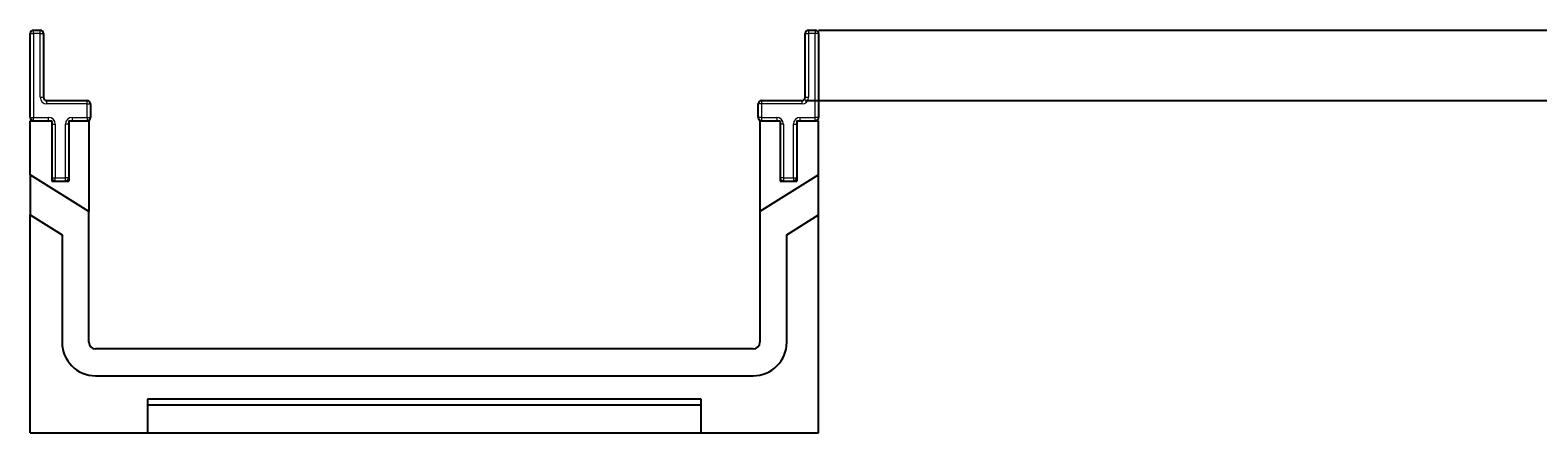
# Model space of a CAD drawing. Units: millimetres. Extents: x -479 to 420, y -483 to 297.
# Drawn here: x -479 to -29, y -483 to -363 of the extents above; entities that cross this region are included whole.
import ezdxf

# ---------------------------------------------------------------- set-up
doc = ezdxf.new("R2010")
doc.units = ezdxf.units.MM
doc.layers.add('SLD-0', color=179, linetype='Continuous')
doc.styles.add('SLDTEXTSTYLE2', font='TXT', dxfattribs={"width": 0.75})
doc.dimstyles.new('SLDDIMSTYLE0', dxfattribs={"dimtxt": 3.5, "dimasz": 3.302, "dimexe": 0, "dimexo": 0.0625, "dimgap": 0.875, "dimtad": 1, "dimrnd": 1e-09, "dimzin": 12, "dimdsep": 46, "dimtxsty": 'SLDTEXTSTYLE2', "dimsah": 1, "dimcen": 0.09, "dimadec": 0, "dimazin": 3, "dimtfac": 1, "dimtofl": 0, "dimtmove": 0, "dimatfit": 3, "dimfxl": 0, "dimfrac": 2, "dimtolj": 1, "dimtzin": 12, "dimarcsym": 0})

# ---------------------------------------------------------------- blocks, each defined once
blk = doc.blocks.new('_D')
at = {"layer": 'SLD-0'}
for p, q in [((-243.74, -362.57), (46.55, -362.57)), ((45.55, -383.57), (45.55, -362.57)), ((-247.74, -383.57), (46.55, -383.57))]:
    blk.add_line(p, q, dxfattribs=at)
for centre, start, end in [((42.77, -376.04), 63.4349, 116.5651), ((42.77, -370.1), 243.4349, 296.5651)]:
    blk.add_arc(centre, 6.21, start, end, dxfattribs=at)
for points in [[(45.55, -362.57), (45.04, -365.87), (46.05, -365.87)], [(45.55, -383.57), (46.05, -380.26), (45.04, -380.26)]]:
    blk.add_solid(points, dxfattribs=at)
at = {"layer": 'SLD-0', "insert": (41.03, -375.65), "char_height": 3.5, "attachment_point": 1, "rotation": 90, "style": 'SLDTEXTSTYLE2'}
blk.add_mtext('21', dxfattribs=at)

msp = doc.modelspace()

# ---------------------------------------------------------------- linework, layer by layer
at = {"color": 7, "linetype": 'Continuous', "lineweight": 25}
for p, q in [((-478.7377, -388.5658), (-478.7377, -363.5658)), ((-477.7377, -362.5658), (-475.7377, -362.5658)), ((-474.7377, -363.5658), (-474.7377, -382.5658)), ((-247.7377, -382.5658), (-247.7377, -363.5658)), ((-246.7377, -362.5658), (-244.7377, -362.5658)), ((-243.7377, -363.5658), (-243.7377, -388.5658)), ((-473.7377, -383.5658), (-461.7377, -383.5658)), ((-460.7377, -384.5658), (-460.7377, -388.5658)), ((-261.7377, -388.5658), (-261.7377, -384.5658)), ((-260.7377, -383.5658), (-248.7377, -383.5658)), ((-478.7377, -405.6306), (-478.7377, -389.5658)), ((-478.7377, -389.5658), (-472.2377, -389.5658)), ((-472.2377, -389.5658), (-472.2377, -407.5658)), ((-467.2377, -389.5658), (-461.2377, -389.5658)), ((-467.2377, -389.5658), (-467.2377, -407.5658)), ((-461.2377, -389.5658), (-461.2377, -416.5658)), ((-261.2377, -389.5658), (-255.2377, -389.5658)), ((-261.2377, -389.5658), (-261.2377, -416.5658)), ((-255.2377, -389.5658), (-255.2377, -407.5658)), ((-250.2377, -389.5658), (-250.2377, -407.5658)), ((-250.2377, -389.5658), (-243.7377, -389.5658)), ((-243.7377, -405.6306), (-243.7377, -389.5658)), ((-461.2377, -416.5658), (-478.7377, -405.6306)), ((-478.7377, -405.6306), (-478.7377, -417.6306)), ((-472.2377, -407.5658), (-467.2377, -407.5658)), ((-243.7377, -405.6306), (-261.2377, -416.5658)), ((-255.2377, -407.5658), (-250.2377, -407.5658)), ((-243.7377, -417.6306), (-243.7377, -405.6306)), ((-478.7377, -482.5658), (-478.7377, -417.6306)), ((-478.7377, -417.6306), (-469.2377, -423.5668)), ((-461.2377, -455.5658), (-461.2377, -416.5658)), ((-261.2377, -416.5658), (-261.2377, -455.5658)), ((-253.2377, -423.5668), (-243.7377, -417.6306)), ((-243.7377, -482.5658), (-243.7377, -417.6306)), ((-469.2377, -423.5668), (-469.2377, -455.5658)), ((-253.2377, -455.5658), (-253.2377, -423.5668)), ((-263.2377, -457.5658), (-459.2377, -457.5658)), ((-459.2377, -465.5658), (-263.2377, -465.5658)), ((-278.7377, -472.5658), (-443.7377, -472.5658)), ((-443.7377, -472.5658), (-443.7377, -482.5658)), ((-278.7377, -474.3291), (-443.7377, -474.3291)), ((-278.7377, -482.5658), (-278.7377, -472.5658)), ((-478.7377, -482.5658), (-443.7377, -482.5658)), ((-443.7377, -482.5658), (-278.7377, -482.5658)), ((-278.7377, -482.5658), (-243.7377, -482.5658))]:
    msp.add_line(p, q, dxfattribs=at)
at = {"color": 8, "linetype": 'Continuous', "lineweight": 18}
for p, q in [((-478.7377, -363.5658), (-477.7377, -363.5658)), ((-477.7377, -363.5658), (-477.7377, -362.5658)), ((-477.7377, -363.5658), (-477.7377, -388.5658)), ((-475.7377, -363.5658), (-477.7377, -363.5658)), ((-475.7377, -363.5658), (-475.7377, -362.5658)), ((-475.7377, -382.5658), (-475.7377, -363.5658)), ((-475.7377, -363.5658), (-474.7377, -363.5658)), ((-247.7377, -363.5658), (-246.7377, -363.5658)), ((-246.7377, -362.5658), (-246.7377, -363.5658)), ((-246.7377, -363.5658), (-246.7377, -382.5658)), ((-244.7377, -363.5658), (-246.7377, -363.5658)), ((-244.7377, -362.5658), (-244.7377, -363.5658)), ((-243.7377, -363.5658), (-244.7377, -363.5658)), ((-244.7377, -388.5658), (-244.7377, -363.5658)), ((-475.7377, -382.5658), (-474.7377, -382.5658)), ((-473.7377, -384.5658), (-473.7377, -383.5658)), ((-461.7377, -384.5658), (-473.7377, -384.5658)), ((-461.7377, -384.5658), (-461.7377, -383.5658)), ((-461.7377, -388.5658), (-461.7377, -384.5658)), ((-461.7377, -384.5658), (-460.7377, -384.5658)), ((-260.7377, -384.5658), (-261.7377, -384.5658)), ((-260.7377, -383.5658), (-260.7377, -384.5658)), ((-260.7377, -384.5658), (-260.7377, -388.5658)), ((-248.7377, -384.5658), (-260.7377, -384.5658)), ((-248.7377, -383.5658), (-248.7377, -384.5658)), ((-247.7377, -382.5658), (-246.7377, -382.5658)), ((-478.7377, -388.5658), (-477.7377, -388.5658)), ((-477.7377, -388.5658), (-473.2377, -388.5658)), ((-477.7377, -389.5658), (-477.7377, -388.5658)), ((-473.2377, -389.5658), (-473.2377, -388.5658)), ((-472.2377, -390.5658), (-471.2377, -390.5658)), ((-471.2377, -390.5658), (-471.2377, -406.5658)), ((-468.2377, -406.5658), (-468.2377, -390.5658)), ((-467.2377, -390.5658), (-468.2377, -390.5658)), ((-466.2377, -388.5658), (-461.7377, -388.5658)), ((-466.2377, -388.5658), (-466.2377, -389.5658)), ((-461.7377, -388.5658), (-461.7377, -389.5658)), ((-461.7377, -388.5658), (-460.7377, -388.5658)), ((-260.7377, -388.5658), (-261.7377, -388.5658)), ((-260.7377, -388.5658), (-260.7377, -389.5658)), ((-260.7377, -388.5658), (-256.2377, -388.5658)), ((-256.2377, -388.5658), (-256.2377, -389.5658)), ((-254.2377, -390.5658), (-255.2377, -390.5658)), ((-254.2377, -390.5658), (-254.2377, -406.5658)), ((-251.2377, -390.5658), (-250.2377, -390.5658)), ((-251.2377, -406.5658), (-251.2377, -390.5658)), ((-249.2377, -389.5658), (-249.2377, -388.5658)), ((-249.2377, -388.5658), (-244.7377, -388.5658)), ((-244.7377, -389.5658), (-244.7377, -388.5658)), ((-243.7377, -388.5658), (-244.7377, -388.5658)), ((-472.2377, -406.5658), (-471.2377, -406.5658)), ((-471.2377, -406.5658), (-468.2377, -406.5658)), ((-471.2377, -407.5658), (-471.2377, -406.5658)), ((-468.2377, -407.5658), (-468.2377, -406.5658)), ((-467.2377, -406.5658), (-468.2377, -406.5658)), ((-254.2377, -406.5658), (-255.2377, -406.5658)), ((-254.2377, -406.5658), (-254.2377, -407.5658)), ((-254.2377, -406.5658), (-251.2377, -406.5658)), ((-251.2377, -406.5658), (-250.2377, -406.5658)), ((-251.2377, -406.5658), (-251.2377, -407.5658))]:
    msp.add_line(p, q, dxfattribs=at)
at = {"color": 7, "linetype": 'Continuous', "lineweight": 25}
for centre, radius, start, end in [((-477.7377, -363.5658), 1, 90, 180), ((-475.7377, -363.5658), 1, 0, 90), ((-246.7377, -363.5658), 1, 90, 180), ((-244.7377, -363.5658), 1, 0, 90), ((-473.7377, -382.5658), 1, 180, 270), ((-461.7377, -384.5658), 1, 0, 90), ((-260.7377, -384.5658), 1, 90, 180), ((-248.7377, -382.5658), 1, 270, 0), ((-477.7377, -388.5658), 1, 180, 270), ((-461.7377, -388.5658), 1, 270, 0), ((-260.7377, -388.5658), 1, 180, 270), ((-244.7377, -388.5658), 1, 270, 0), ((-471.2377, -406.5658), 1, 180, 270), ((-468.2377, -406.5658), 1, 270, 0), ((-254.2377, -406.5658), 1, 180, 270), ((-251.2377, -406.5658), 1, 270, 0), ((-459.2377, -455.5658), 10, 180, 270), ((-459.2377, -455.5658), 2, 180, 270), ((-263.2377, -455.5658), 10, 270, 0), ((-263.2377, -455.5658), 2, 270, 0)]:
    msp.add_arc(centre, radius, start, end, dxfattribs=at)
at = {"color": 8, "linetype": 'Continuous', "lineweight": 18}
for centre, start, end in [((-473.7377, -382.5658), 180, 270), ((-248.7377, -382.5658), 270, 0), ((-473.2377, -390.5658), 0, 90), ((-466.2377, -390.5658), 90, 180), ((-256.2377, -390.5658), 0, 90), ((-249.2377, -390.5658), 90, 180)]:
    msp.add_arc(centre, 2, start, end, dxfattribs=at)

# ---------------------------------------------------------------- dimensions: what is measured, and where the dimension line sits
at = {"layer": 'SLD-0'}
dim = msp.add_linear_dim(base=(45.5455, -362.5658), p1=(-248.7377, -383.5658), p2=(-244.7377, -362.5658), angle=90, text='(<>)', dimstyle='SLDDIMSTYLE0', dxfattribs=at)
dim.commit()
dim.dimension.update_dxf_attribs({"geometry": '_D', "text_midpoint": (45.5455, -373.0658), "dimtype": 160})

doc.saveas('drawing.dxf')
